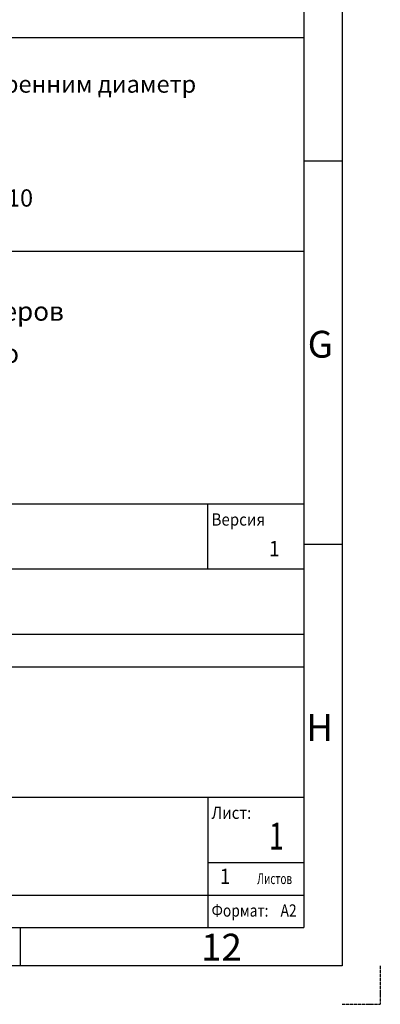
# Model space of a CAD drawing. Units: inches. Extents: x -84206 to -15660, y 9281 to 19781.
# Drawn here: x -16837 to -15660, y 9281 to 12491 of the extents above; entities that cross this region are included whole.
import ezdxf

# ---------------------------------------------------------------- set-up
doc = ezdxf.new("R2010")
doc.units = ezdxf.units.IN
doc.linetypes.add('PHANTOM', pattern=[13, 10, -1, 0, -1, 0, -1])
doc.styles.add('CONVERTER_1', font='txt.shx', dxfattribs={"width": 0.72})
doc.styles.add('CONVERTER_10', font='txt.shx', dxfattribs={"width": 0.675})
doc.styles.add('CONVERTER_17', font='txt.shx', dxfattribs={"width": 0.856})
doc.styles.add('CONVERTER_2', font='txt.shx', dxfattribs={"width": 0.9})
doc.styles.add('CONVERTER_3', font='txt.shx', dxfattribs={"width": 1.089})
doc.styles.add('CONVERTER_9', font='txt.shx', dxfattribs={"width": 0.828})

msp = doc.modelspace()

# ---------------------------------------------------------------- linework, layer by layer
at = {"linetype": 'Continuous'}
for p, q in [((-15785.43, 19655.6), (-15785.43, 9405.6)), ((-15910.43, 19530.6), (-15910.43, 9530.6)), ((-18472.93, 12432.85), (-15910.43, 12432.85)), ((-15910.43, 12433.85), (-15910.43, 12432.85)), ((-15910.43, 12432.85), (-15910.43, 10911.85)), ((-15910.43, 12030.6), (-15785.43, 12030.6)), ((-18472.93, 11736.6), (-15910.43, 11736.6)), ((-15910.43, 11580.6), (-15910.43, 10911.85)), ((-15910.43, 10911.85), (-20410.43, 10911.85)), ((-15910.43, 10911.85), (-20410.43, 10911.85)), ((-16222.93, 10699.35), (-16222.93, 10911.85)), ((-15910.43, 10780.6), (-15785.43, 10780.6)), ((-15910.43, 10699.35), (-18035.43, 10699.35)), ((-15910.43, 10486.85), (-20410.43, 10486.85)), ((-18035.43, 10380.6), (-15910.43, 10380.6)), ((-19097.93, 9955.6), (-15910.43, 9955.6)), ((-16222.93, 9955.6), (-16222.93, 9530.6)), ((-16222.93, 9743.1), (-15910.43, 9743.1)), ((-18035.43, 9636.85), (-15910.43, 9636.85)), ((-24335.43, 9530.6), (-15910.43, 9530.6)), ((-16835.43, 9530.6), (-16835.43, 9405.6)), ((-15785.43, 9405.6), (-30135.43, 9405.6))]:
    msp.add_line(p, q, dxfattribs=at)
at = {"linetype": 'PHANTOM'}
for p in [(-15660.43, 9405.6), (-15785.43, 9280.6)]:
    msp.add_line(p, (-15660.43, 9280.6), dxfattribs=at)

# ---------------------------------------------------------------- texts
for s, height, style, width, p in [('Версия', 40, 'CONVERTER_1', 0.9, (-16211.04, 10841.46)), ('1', 50, 'CONVERTER_2', 0.9, (-16023.18, 10741.63)), ('Лист:', 40, 'CONVERTER_1', 0.9, (-16211.04, 9885.21)), ('1', 87.5, 'CONVERTER_1', 0.72, (-16023.18, 9785.38)), ('1', 50, 'CONVERTER_2', 0.9, (-16184, 9672.71)), ('Листов', 35, 'CONVERTER_10', 0.675, (-16062.29, 9672.71)), ('Формат:', 40, 'CONVERTER_3', 0.828, (-16211.04, 9566.46)), ('A2', 40, 'CONVERTER_9', 0.828, (-15986.04, 9566.46))]:
    msp.add_text(s, height=height, dxfattribs=dict(style=style, width=width)).set_placement(p)
at = {"line_spacing_factor": 1.320528}
for s, insert, char_height, attachment_point, style in [('1 Кабелепровод для подключения, внутренним диаметр\\P min.70mm, углы <45 °\\P2 Закладная деталь\\P3 Стальной профильный уголок 120x80x10', (-18393.02, 11864.19), 56.25, 7, 'CONVERTER_17'), ('Внимание:\\P- Не отклонияться от заданных размеров\\P- Стены приямка должны быть строго \\P  вертикальными\\P- Углы приямка должны быть 90. \\P  (Диагонали должны быть равны)', (-18416.15, 10939.78), 62.5, 7, 'CONVERTER_17'), ('G', (-15815.17, 11361.92), 87.5, 9, 'CONVERTER_2'), ('H', (-15815.17, 10111.92), 87.5, 9, 'CONVERTER_2'), ('12', (-16244.82, 9510.65), 87.5, 1, 'CONVERTER_2')]:
    msp.add_mtext(s, dxfattribs=dict(at, insert=insert, char_height=char_height, attachment_point=attachment_point, style=style))

doc.saveas('drawing.dxf')
